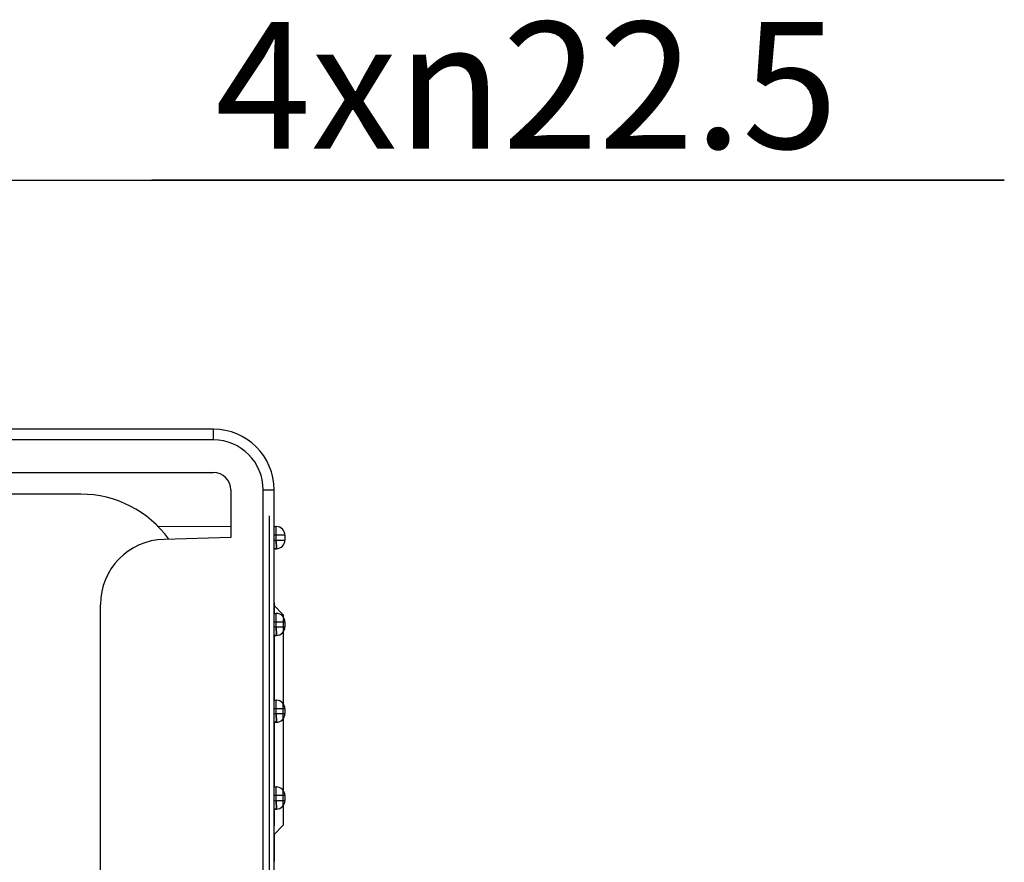
# Model space of a CAD drawing. Units: millimetres. Extents: x 0 to 841, y 0 to 594.
# Drawn here: x 278 to 305, y 271 to 294 of the extents above; entities that cross this region are included whole.
import ezdxf

# ---------------------------------------------------------------- set-up
doc = ezdxf.new("R2010")
doc.units = ezdxf.units.MM
doc.header["$LTSCALE"] = 46.255
doc.layers.get('0').update_dxf_attribs({"linetype": 'CONTINUOUS'})
doc.layers.add('DATUM_AXES', color=7, linetype='CONTINUOUS')
doc.styles.get("Standard").update_dxf_attribs({"font": 'txt', "width": 0.8})
doc.dimstyles.new('DIMSTYLE_6', dxfattribs={"dimtxt": 3.5, "dimasz": 3.5, "dimexe": 1, "dimexo": 0, "dimtad": 1, "dimlfac": 1.666667, "dimdsep": 46, "dimtxsty": 'STANDARD', "dimblk": '_FILLED', "dimblk1": '_FILLED', "dimblk2": '_FILLED', "dimcen": 0.09, "dimadec": 1, "dimazin": 2, "dimtp": 0.01, "dimtm": 0.01, "dimtfac": 1, "dimtmove": 0, "dimatfit": 2, "dimldrblk": '_FILLED', "dimfxl": 1, "dimtolj": 1, "dimarcsym": 0})

# ---------------------------------------------------------------- blocks, each defined once
blk = doc.blocks.new('_FILLED')
at = {"color": 0, "linetype": 'BYBLOCK'}
blk.add_solid([(0, 0), (-1, 0.1429), (-1, -0.1429)], dxfattribs=at)
blk = doc.blocks.new('*D22')
at = {"linetype": 'CONTINUOUS'}
for p, q in [((260.516, 270.493), (277.128, 289.976)), ((277.128, 289.976), (304.944, 289.976)), ((304.944, 289.976), (281.378, 289.976)), ((264.896, 275.63), (260.516, 270.493)), ((256.137, 265.357), (260.516, 270.493))]:
    blk.add_line(p, q, dxfattribs=at)
at = {"linetype": 'CONTINUOUS', "xscale": 3.5, "yscale": 3.5, "zscale": 3.5}
for p, rotation in [((264.896, 275.63), 49.5487692208), ((256.137, 265.357), 229.5487692208)]:
    blk.add_blockref('_FILLED', p, dxfattribs=dict(at, rotation=rotation))
at = {"linetype": 'CONTINUOUS', "insert": (283.128, 294.351), "char_height": 3.5, "width": 21.46667, "attachment_point": 1, "line_spacing_factor": 0.9}
blk.add_mtext('4x\\fgdt;{\\fgdt;n}\\ftxt;22.5', dxfattribs=at)

msp = doc.modelspace()

# ---------------------------------------------------------------- linework, layer by layer
at = {"color": 7, "linetype": 'CONTINUOUS'}
for p, q in [((283.0762, 283.0932), (225.2362, 283.0932)), ((283.0762, 282.7932), (283.0762, 283.0932)), ((283.0762, 282.7932), (226.5539, 282.7932)), ((226.5539, 281.8932), (283.0762, 281.8932)), ((283.5562, 281.4132), (283.5562, 280.0932)), ((284.4562, 281.4132), (284.7562, 281.4132)), ((284.4562, 242.7732), (284.4562, 281.4132)), ((284.7562, 242.7732), (284.7562, 281.4132)), ((284.6212, 280.6932), (284.6212, 243.4932)), ((283.5562, 280.3932), (281.5216, 280.4038)), ((284.7562, 280.401), (284.8225, 280.3993)), ((284.7562, 280.3993), (284.8162, 280.3993)), ((284.8162, 280.027), (284.8162, 280.3995)), ((285.0562, 280.1594), (284.7562, 280.1594)), ((285.0562, 280.1594), (285.0562, 280.027)), ((283.5562, 280.0932), (281.7091, 280.0448)), ((284.7562, 280.027), (285.0562, 280.027)), ((284.8225, 279.7871), (284.8162, 280.027)), ((284.8162, 280.027), (284.8194, 279.7871)), ((284.7562, 279.7853), (284.8225, 279.7871)), ((284.8194, 279.7871), (284.7562, 279.7871)), ((279.9562, 245.9409), (279.9562, 278.2454)), ((284.7562, 278.2932), (284.7622, 278.2932)), ((284.7622, 278.2932), (284.7622, 278.001)), ((285.0112, 277.9632), (284.7622, 278.2122)), ((284.7562, 278.001), (284.8225, 277.9993)), ((284.7562, 277.9993), (284.8162, 277.9993)), ((284.8162, 277.627), (284.8162, 277.9995)), ((285.0112, 277.9632), (285.0112, 277.8992)), ((285.0562, 277.7594), (284.7562, 277.7594)), ((285.0112, 277.8557), (285.0112, 277.4872)), ((285.0562, 277.7594), (285.0562, 277.627)), ((284.7562, 277.627), (285.0562, 277.627)), ((284.8225, 277.3871), (284.8162, 277.627)), ((284.8162, 277.627), (284.8194, 277.3871)), ((285.0112, 277.4872), (285.0112, 275.4992)), ((284.7562, 277.3853), (284.8225, 277.3871)), ((284.8194, 277.3871), (284.7562, 277.3871)), ((284.7622, 277.3855), (284.7622, 276.6623)), ((284.7562, 276.9988), (284.7622, 276.9988)), ((284.7562, 276.7104), (284.7622, 276.7104)), ((284.7562, 276.6677), (284.7622, 276.6677)), ((284.7562, 276.6623), (284.7622, 276.6623)), ((285.0112, 276.6649), (285.0112, 276.6652)), ((284.7562, 276.5306), (284.7622, 276.5306)), ((284.7622, 276.5306), (284.7622, 275.7703)), ((284.7562, 276.1068), (284.7622, 276.1068)), ((285.0112, 276.275), (285.0112, 276.2746)), ((284.7562, 275.8184), (284.7622, 275.8184)), ((284.7562, 275.7757), (284.7622, 275.7757)), ((284.7562, 275.7703), (284.7622, 275.7703)), ((284.7562, 275.601), (284.8225, 275.5993)), ((284.7562, 275.5993), (284.8162, 275.5993)), ((284.8162, 275.227), (284.8162, 275.5995)), ((285.0112, 275.0872), (285.0112, 275.4992)), ((285.0562, 275.3594), (284.7562, 275.3594)), ((284.7562, 275.227), (285.0562, 275.227)), ((284.8225, 274.9871), (284.8162, 275.227)), ((284.8162, 275.227), (284.8194, 274.9871)), ((285.0562, 275.3594), (285.0562, 275.227)), ((284.7562, 274.9853), (284.8225, 274.9871)), ((284.8194, 274.9871), (284.7562, 274.9871)), ((284.7622, 274.9855), (284.7622, 273.9668)), ((285.0112, 275.0872), (285.0112, 273.0992)), ((284.7562, 274.8392), (284.7622, 274.8392)), ((284.7562, 274.6594), (284.7622, 274.6594)), ((284.7562, 274.5062), (284.7622, 274.5062)), ((284.7562, 274.4926), (284.7622, 274.4926)), ((284.7562, 274.3068), (284.7622, 274.3068)), ((284.7562, 274.1199), (284.7622, 274.1199)), ((284.7562, 273.9668), (284.7622, 273.9668)), ((284.7562, 273.7816), (284.7622, 273.7816)), ((284.7622, 273.7816), (284.7622, 273.201)), ((284.7562, 273.5181), (284.7622, 273.5181)), ((284.7562, 273.2546), (284.7622, 273.2546)), ((284.7562, 273.235), (284.7622, 273.235)), ((284.7562, 273.201), (284.8225, 273.1993)), ((284.7562, 273.1993), (284.8162, 273.1993)), ((284.8162, 272.827), (284.8162, 273.1995)), ((285.0112, 272.6872), (285.0112, 273.0992)), ((285.0562, 272.9594), (284.7562, 272.9594)), ((284.7562, 272.827), (285.0562, 272.827)), ((284.8225, 272.5871), (284.8162, 272.827)), ((284.8162, 272.827), (284.8194, 272.5871)), ((285.0562, 272.9594), (285.0562, 272.827)), ((284.7562, 272.5853), (284.8225, 272.5871)), ((284.8194, 272.5871), (284.7562, 272.5871)), ((284.7622, 272.5855), (284.7622, 272.1223)), ((285.0112, 272.6872), (285.0112, 272.1432)), ((284.7562, 272.4783), (284.7622, 272.4783)), ((284.7562, 272.2789), (284.7622, 272.2789)), ((285.0112, 272.1432), (284.7562, 271.8882)), ((284.7562, 272.1223), (284.7622, 272.1223)), ((284.7562, 271.873), (284.7622, 271.873)), ((284.7622, 271.873), (284.7622, 271.1395)), ((284.7562, 271.5757), (284.7622, 271.5757)), ((284.7562, 271.2908), (284.7622, 271.2908)), ((284.7562, 271.2783), (284.7622, 271.2783)), ((284.7562, 271.1395), (284.7622, 271.1395))]:
    msp.add_line(p, q, dxfattribs=at)
at = {"linetype": 'CONTINUOUS'}
msp.add_line((279.4162, 281.2932), (226.4362, 281.2932), dxfattribs=at)
at = {"color": 7, "linetype": 'CONTINUOUS'}
for centre, radius, start, end in [((283.0762, 281.4132), 1.68, 0, 90), ((283.0762, 281.4132), 1.38, 0, 90), ((283.0762, 281.4132), 0.48, 0, 90), ((284.8162, 280.1592), 0.2401, 88.50088, 89.99991), ((284.8163, 280.1593), 0.24, 0.01056, 88.51163), ((281.7562, 278.2454), 1.8, 91.5, 180), ((284.8162, 280.027), 0.24, 271.5, 360), ((284.8162, 277.7592), 0.2401, 88.50088, 89.99991), ((284.8163, 277.7593), 0.24, 0.01056, 88.51163), ((284.8162, 277.627), 0.24, 271.5, 360), ((284.8162, 275.3592), 0.2401, 88.50088, 89.99991), ((284.8163, 275.3593), 0.24, 0.01056, 88.51163), ((284.8162, 275.227), 0.24, 271.5, 360), ((284.8162, 272.9592), 0.2401, 88.50088, 89.99991), ((284.8163, 272.9593), 0.24, 0.01056, 88.51163), ((284.8162, 272.827), 0.24, 271.5, 360)]:
    msp.add_arc(centre, radius, start, end, dxfattribs=at)
at = {"linetype": 'CONTINUOUS'}
msp.add_arc((279.4162, 278.2932), 3, 35.96982, 90, dxfattribs=at)
at = {"color": 7, "linetype": 'CONTINUOUS'}
for centre in [(275.6479, 279.7869), (275.6479, 277.3869), (275.6479, 274.9869), (275.6479, 272.5869)]:
    msp.add_ellipse(centre, major_axis=(9.1715, 0.0002), ratio=0.000685, start_param=-0.026171, end_param=0.000009, dxfattribs=at)
at = {"layer": 'DATUM_AXES', "color": 7, "linetype": 'CONTINUOUS'}
for p, q in [((284.7622, 276.6623), (284.7622, 276.5306)), ((284.7622, 275.7703), (284.7622, 275.601)), ((284.7622, 273.9668), (284.7622, 273.7816))]:
    msp.add_line(p, q, dxfattribs=at)

# ---------------------------------------------------------------- dimensions: what is measured, and where the dimension line sits
at = {"linetype": 'CONTINUOUS'}
dim = msp.add_diameter_dim_2p(p1=(264.8956, 275.6297), p2=(256.1368, 265.3567), text='4x%%c<>', dimstyle='DIMSTYLE_6', override={"dimtih": 1, "dimtoh": 1, "dimpost": '<>'}, dxfattribs=at)
dim.commit()
dim.dimension.update_dxf_attribs({"geometry": '*D22', "text_midpoint": (293.861, 292.6012), "dimtype": 163})

doc.saveas('drawing.dxf')
